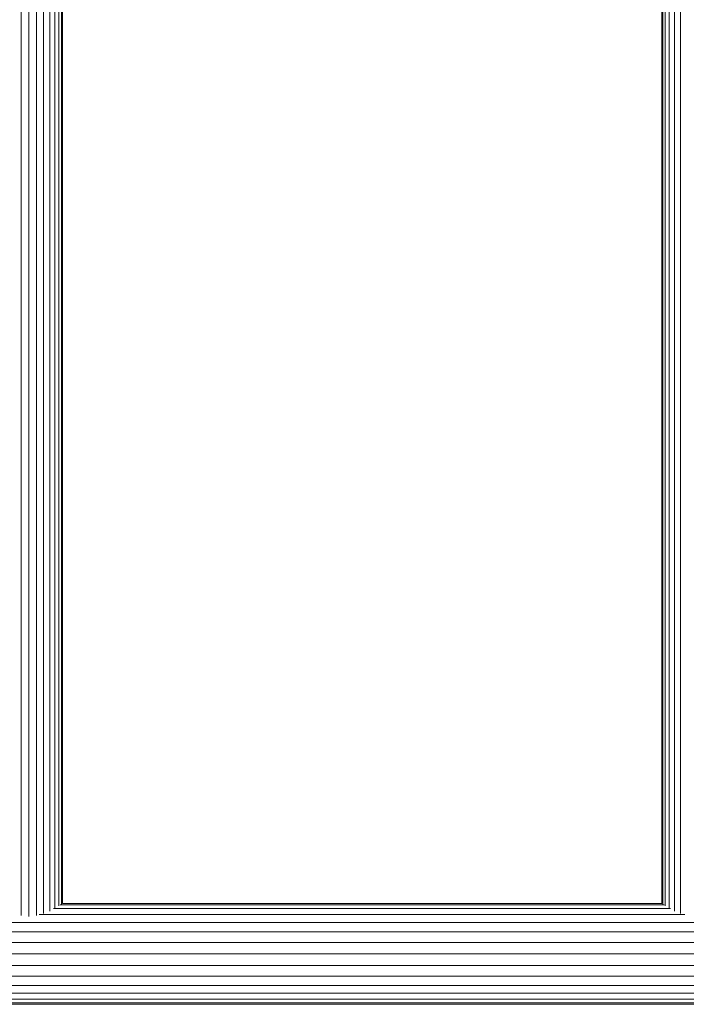
# Model space of a CAD drawing. Units: millimetres. Extents: x -5084 to 6340, y -5606 to 2472.
# Drawn here: x -1068 to -751, y -1286 to -817 of the extents above; entities that cross this region are included whole.
import ezdxf

# ---------------------------------------------------------------- set-up
doc = ezdxf.new("R2010")
doc.units = ezdxf.units.MM
doc.layers.add('10024_DWG', color=8, linetype='Continuous', lineweight=9)
doc.layers.add('A-DETL-MBND', color=5, linetype='Continuous', lineweight=9)

# ---------------------------------------------------------------- blocks, each defined once
blk = doc.blocks.new('10024_DWG-434020-Level 1')
at = {"layer": 'A-DETL-MBND'}
for p, q in [((695.35, -2808.29), (695.35, -1954.78)), ((699.02, -2808.71), (699.02, -1954.36)), ((702.68, -2808.29), (702.68, -1954.78)), ((706.05, -2807.35), (706.05, -1955.72)), ((1009.63, -2807.35), (1009.63, -1955.72)), ((709.02, -2806.15), (709.02, -1956.93)), ((711.5, -2804.98), (711.5, -1958.1)), ((713.39, -2803.69), (713.39, -1959.39)), ((714.59, -2803.17), (714.59, -1959.9)), ((1001.09, -2803.17), (1001.09, -1959.9)), ((1002.29, -2803.69), (1002.29, -1959.39)), ((1004.18, -2804.98), (1004.18, -1958.1)), ((1006.66, -2806.15), (1006.66, -1956.93)), ((715.02, -1960.54), (715.02, -2802.54)), ((1000.66, -2802.59), (1000.66, -1960.54)), ((713.91, -2803.17), (1001.78, -2803.17)), ((715.01, -2802.54), (1000.67, -2802.54)), ((704.02, -2807.81), (1011.67, -2807.81)), ((710.86, -2804.98), (1004.82, -2804.98)), ((-1641.08, -2811.53), (1149.16, -2811.53)), ((-1639.95, -2815.99), (1148.03, -2815.99)), ((-1639.32, -2821.04), (1147.39, -2821.04)), ((-1638.96, -2826.54), (1147.04, -2826.54)), ((-1639.32, -2832.04), (1147.39, -2832.04)), ((-1639.95, -2837.09), (1148.03, -2837.09)), ((-1641.08, -2841.54), (1149.16, -2841.54)), ((-1642.19, -2845.26), (1150.27, -2845.26)), ((1152.36, -2850.54), (-1644.28, -2850.54)), ((-1644.03, -2849.9), (1152.11, -2849.9)), ((-1643.31, -2848.1), (1151.39, -2848.1))]:
    blk.add_line(p, q, dxfattribs=at)

msp = doc.modelspace()

# ---------------------------------------------------------------- block references
at = {"layer": '10024_DWG', "color": 7}
msp.add_blockref('10024_DWG-434020-Level 1', (-1763, 1565), dxfattribs=at)

doc.saveas('drawing.dxf')
